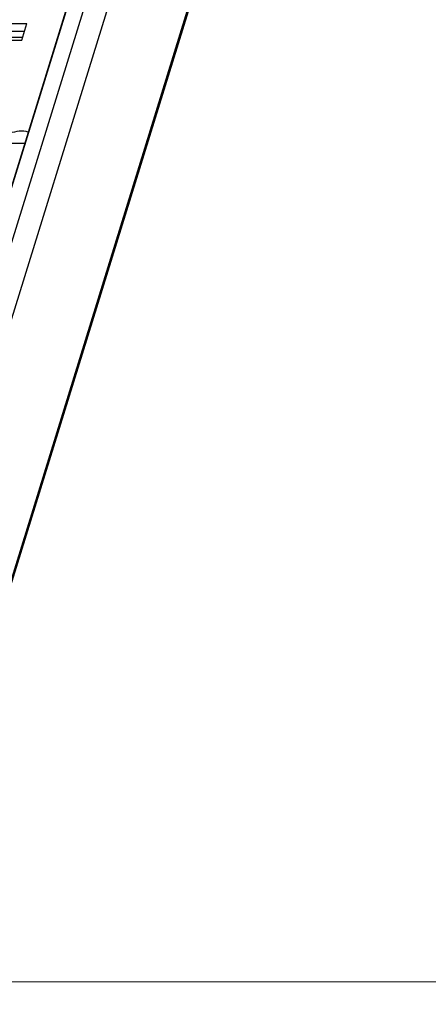
# Model space of a CAD drawing. Extents: x 13550 to 14508, y -5404 to -4739.
# Drawn here: x 14137 to 14159, y -5375 to -5320 of the extents above; entities that cross this region are included whole.
import ezdxf

# ---------------------------------------------------------------- set-up
doc = ezdxf.new("R2010")
doc.units = 0
doc.header["$LTSCALE"] = 30.734
doc.header["$MEASUREMENT"] = 0
doc.layers.get('0').update_dxf_attribs({"linetype": 'CONTINUOUS'})
doc.layers.add('02___PRT_ALL_AXES', color=7, linetype='CONTINUOUS')
doc.layers.add('from', color=7, linetype='CONTINUOUS', lineweight=13)
doc.styles.add('LongTou', font='romand.shx', dxfattribs={"width": 0.8, "bigfont": 'whgdtxt.shx'})
doc.dimstyles.new('YanXiu', dxfattribs={"dimtxt": 7, "dimasz": 2.2, "dimexe": 1, "dimexo": 0, "dimgap": 0.66, "dimtad": 0, "dimzin": 9, "dimdsep": 46, "dimtxsty": 'LongTou', "dimblk": 'CLOSEDBLANK', "dimcen": 0, "dimclrd": 3, "dimclre": 3, "dimclrt": 7, "dimazin": 2, "dimtfac": 1, "dimtofl": 0, "dimtmove": 0, "dimatfit": 3, "dimldrblk": 'CLOSEDBLANK', "dimfxl": 0, "dimlwd": 5, "dimlwe": 5, "dimarcsym": 0})

# ---------------------------------------------------------------- blocks, each defined once
blk = doc.blocks.new('*u19')
at = {"layer": '02___PRT_ALL_AXES', "color": 7, "linetype": 'Continuous'}
for p, q in [((102.558, 18.039), (149.302, 169.303)), ((104.253, 18.308), (150.83, 169.033)), ((105.6, 15.406), (152.051, 165.72)), ((155.015, 150.704), (109.902, 4.718)), ((154.983, 150.239), (109.87, 4.252)), ((135.511, 124.824), (115.565, 60.279)), ((94.945, 81.774), (118.893, 81.774)), ((118.409, 80.207), (118.893, 81.774)), ((95.223, 81.066), (118.674, 81.066)), ((95.446, 80.498), (118.499, 80.498)), ((94.461, 80.207), (118.409, 80.207)), ((117.211, 70.421), (118.699, 70.421))]:
    blk.add_line(p, q, dxfattribs=at)
at = {"layer": '02___PRT_ALL_AXES', "color": 7, "linetype": 'Continuous', "start_tangent": (-0.971311, 0.237814), "end_tangent": (-0.295247, -0.955421)}
blk.add_spline([(119.025, 71.483), (118.816, 71.525), (117.947, 71.525), (117.032, 71.266), (116.217, 70.79), (115.572, 70.138), (115.193, 69.403)], degree=3, dxfattribs=at)
blk = doc.blocks.new('_ClosedBlank')
at = {"color": 0, "linetype": 'ByBlock', "lineweight": -2}
for p, q in [((-1, 0.167), (0, 0)), ((-1, 0.167), (-1, -0.167)), ((0, 0), (-1, -0.167))]:
    blk.add_line(p, q, dxfattribs=at)

msp = doc.modelspace()

# ---------------------------------------------------------------- block references
at = {"xscale": 0.5838842475318491, "yscale": 0.5838842475318491, "zscale": 0.5838842475318491}
msp.add_blockref('*u19', (14067.607, -5367.938), dxfattribs=at)

# ---------------------------------------------------------------- leaders
at = {"layer": 'from', "color": 4}
msp.add_leader([(14125.655, -5373.313), (14181.033, -5373.313)], dimstyle='YanXiu', override={"dimasz": 2.5, "dimldrblk": 'DotBlank'}, dxfattribs=at)

doc.saveas('drawing.dxf')
